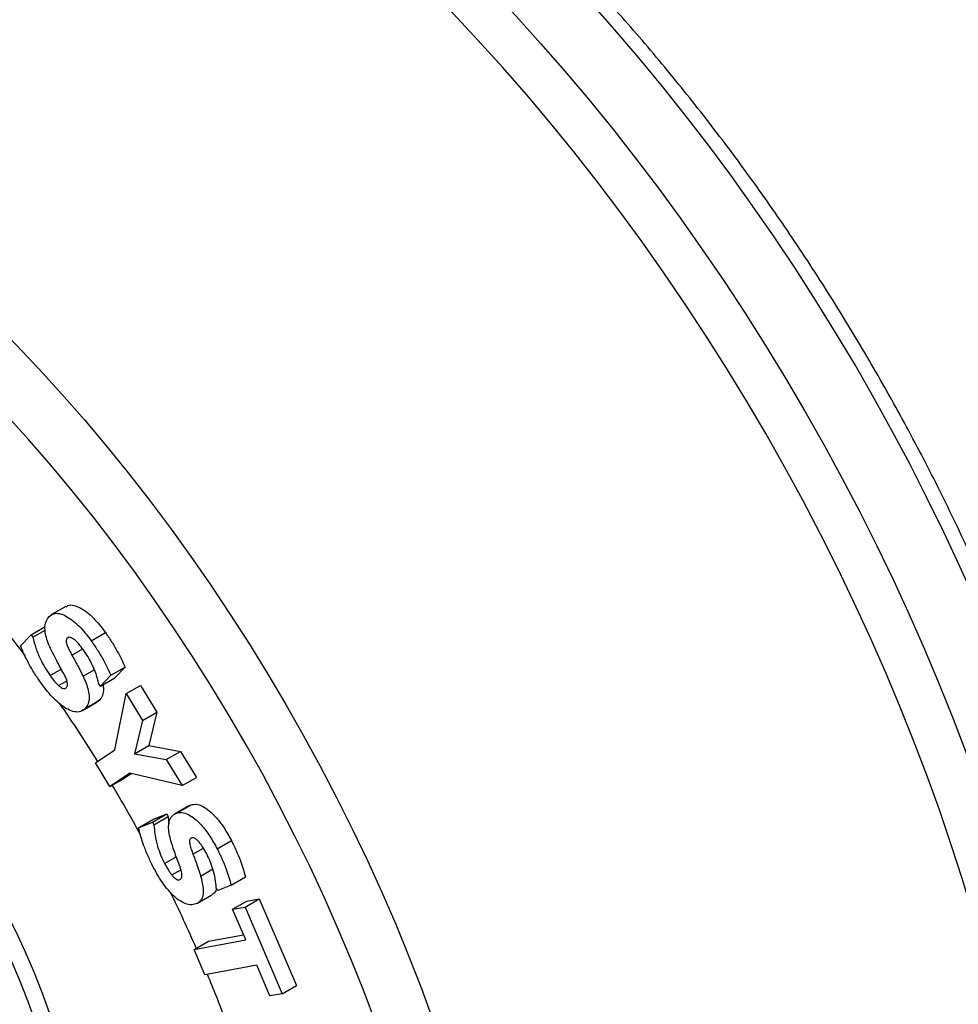
# Model space of a CAD drawing. Units: inches. Extents: x 0.3 to 16.3, y 0.4 to 10.6.
# Drawn here: x 10.5 to 11.2, y 6.8 to 7.5 of the extents above; entities that cross this region are included whole.
import ezdxf

# ---------------------------------------------------------------- set-up
doc = ezdxf.new("R2010")
doc.units = ezdxf.units.IN
doc.header["$MEASUREMENT"] = 0
doc.linetypes.add('SLD-Solid', pattern=[0])

msp = doc.modelspace()

# ---------------------------------------------------------------- linework, layer by layer
at = {"color": 7, "linetype": 'SLD-Solid', "lineweight": 25}
for p, q in [((10.52474, 7.07484), (10.51361, 7.06842)), ((10.49753, 7.05267), (10.50867, 7.05909)), ((10.49891, 7.05074), (10.50855, 7.05631)), ((10.48928, 7.04394), (10.49753, 7.05267)), ((10.49753, 7.05267), (10.49891, 7.05074)), ((10.52584, 7.05016), (10.52659, 7.05059)), ((10.54443, 7.04804), (10.55557, 7.05447)), ((10.51236, 7.02084), (10.52113, 7.0259)), ((10.53816, 7.02022), (10.5469, 7.02526)), ((10.55977, 7.02102), (10.5709, 7.02745)), ((10.5709, 7.02745), (10.56296, 7.01906)), ((10.55977, 7.02102), (10.55183, 7.01263)), ((10.55183, 7.01263), (10.56296, 7.01906)), ((10.51903, 7.01303), (10.52546, 7.01674)), ((10.55183, 7.01263), (10.55049, 7.01449)), ((10.57171, 7.00675), (10.58285, 7.01318)), ((10.58285, 7.01318), (10.59566, 6.99216)), ((10.56291, 6.96281), (10.57171, 7.00675)), ((10.57171, 7.00675), (10.58452, 6.98573)), ((10.53778, 6.99352), (10.54891, 6.99995)), ((10.53977, 6.99512), (10.5509, 7.00155)), ((10.5509, 7.00155), (10.54877, 7.00019)), ((10.58452, 6.98573), (10.59566, 6.99216)), ((10.59566, 6.99216), (10.58951, 6.96611)), ((10.58452, 6.98573), (10.57838, 6.95968)), ((10.57838, 6.95968), (10.58951, 6.96611)), ((10.58951, 6.96611), (10.61424, 6.96164)), ((10.5478, 6.95261), (10.56291, 6.96281)), ((10.57838, 6.95968), (10.60311, 6.95521)), ((10.60311, 6.95521), (10.61424, 6.96164)), ((10.61424, 6.96164), (10.62663, 6.94131)), ((10.55907, 6.9341), (10.5478, 6.95261)), ((10.60311, 6.95521), (10.6155, 6.93488)), ((10.57467, 6.94463), (10.55907, 6.9341)), ((10.55907, 6.9341), (10.57021, 6.94053)), ((10.57586, 6.94434), (10.57021, 6.94053)), ((10.6155, 6.93488), (10.57467, 6.94463)), ((10.6155, 6.93488), (10.62663, 6.94131)), ((10.62072, 6.91912), (10.60958, 6.91269)), ((10.61097, 6.91337), (10.62211, 6.9198)), ((10.59236, 6.90641), (10.60349, 6.91284)), ((10.59256, 6.90842), (10.60349, 6.91284)), ((10.59345, 6.9043), (10.60458, 6.91073)), ((10.60349, 6.91284), (10.60458, 6.91073)), ((10.60458, 6.91073), (10.60517, 6.90501)), ((10.58143, 6.90199), (10.59256, 6.90842)), ((10.58143, 6.90199), (10.59236, 6.90641)), ((10.59236, 6.90641), (10.59345, 6.9043)), ((10.64273, 6.88563), (10.65386, 6.89206)), ((10.60173, 6.87413), (10.61088, 6.87942)), ((10.60734, 6.86514), (10.61442, 6.86922)), ((10.62984, 6.86434), (10.63943, 6.86988)), ((10.6537, 6.85724), (10.66484, 6.86366)), ((10.6537, 6.85724), (10.64317, 6.853)), ((10.62756, 6.84321), (10.63869, 6.84963)), ((10.64317, 6.853), (10.64211, 6.85506)), ((10.65487, 6.83838), (10.666, 6.84481)), ((10.66453, 6.84014), (10.67567, 6.84657)), ((10.666, 6.84481), (10.67567, 6.84657)), ((10.67567, 6.84657), (10.70469, 6.77887)), ((10.65487, 6.83838), (10.66453, 6.84014)), ((10.66513, 6.81443), (10.65487, 6.83838)), ((10.66453, 6.84014), (10.69355, 6.77245)), ((10.63593, 6.81351), (10.66338, 6.81851)), ((10.6248, 6.80708), (10.66513, 6.81443)), ((10.6248, 6.80708), (10.63593, 6.81351)), ((10.63328, 6.7873), (10.6248, 6.80708)), ((10.67361, 6.79465), (10.63328, 6.7873)), ((10.68388, 6.77069), (10.67361, 6.79465)), ((10.69355, 6.77245), (10.68388, 6.77069)), ((10.69355, 6.77245), (10.70469, 6.77887))]:
    msp.add_line(p, q, dxfattribs=at)
at = {"color": 1, "linetype": 'SLD-Solid', "lineweight": 25}
for p, q in [((10.52945, 7.03671), (10.53787, 7.04157)), ((10.62388, 6.88143), (10.63206, 6.88615))]:
    msp.add_line(p, q, dxfattribs=at)
at = {"color": 1, "linetype": 'SLD-Solid', "lineweight": 25, "flags": 128}
for points in [[(11.20673, 6.10497), (11.21609, 6.11382), (11.22834, 6.12639), (11.24009, 6.13964), (11.25135, 6.15357), (11.26209, 6.16816), (11.27231, 6.18339), (11.282, 6.19926), (11.29116, 6.21575), (11.29977, 6.23285), (11.30783, 6.25055), (11.31533, 6.26882), (11.32226, 6.28766), (11.32862, 6.30705), (11.33441, 6.32698), (11.33962, 6.34742), (11.34425, 6.36836), (11.34828, 6.38978), (11.35173, 6.41167), (11.35458, 6.43401), (11.35683, 6.45678), (11.35848, 6.47995), (11.35954, 6.50352), (11.35999, 6.52746), (11.35984, 6.55175), (11.35909, 6.57638), (11.35774, 6.60132), (11.35579, 6.62654), (11.35324, 6.65204), (11.3501, 6.67779), (11.34636, 6.70377), (11.34203, 6.72995), (11.33712, 6.75632), (11.33162, 6.78285), (11.32554, 6.80953), (11.3189, 6.83632), (11.31168, 6.86322), (11.3039, 6.89019), (11.29557, 6.91721), (11.28669, 6.94426), (11.27727, 6.97133), (11.26731, 6.99838), (11.25683, 7.02539), (11.24584, 7.05235), (11.23433, 7.07923), (11.22233, 7.106), (11.20984, 7.13265), (11.19687, 7.15916), (11.18344, 7.1855), (11.16955, 7.21165), (11.15521, 7.23758), (11.14044, 7.26329), (11.12525, 7.28874), (11.10966, 7.31392), (11.09366, 7.3388), (11.07729, 7.36337), (11.06054, 7.3876), (11.04345, 7.41147), (11.02601, 7.43497), (11.00824, 7.45808), (10.99016, 7.48077), (10.97179, 7.50303), (10.95313, 7.52483), (10.93421, 7.54617), (10.91503, 7.56703), (10.89562, 7.58738), (10.876, 7.60721), (10.85616, 7.6265), (10.83615, 7.64524), (10.81596, 7.66341), (10.79561, 7.681), (10.77514, 7.69799), (10.75454, 7.71438), (10.73383, 7.73013), (10.71305, 7.74525), (10.69219, 7.75972), (10.67128, 7.77353), (10.65034, 7.78666), (10.62938, 7.79911), (10.60842, 7.81086), (10.58747, 7.82192), (10.56656, 7.83225), (10.54571, 7.84187), (10.52492, 7.85075), (10.50421, 7.8589), (10.48362, 7.86631), (10.46314, 7.87296), (10.44279, 7.87886), (10.4226, 7.884), (10.40258, 7.88838), (10.38275, 7.89199), (10.36312, 7.89483), (10.34371, 7.89689), (10.32454, 7.89818), (10.30561, 7.89869), (10.28695, 7.89843), (10.26858, 7.89739), (10.2505, 7.89557), (10.23273, 7.89298), (10.21529, 7.88962), (10.19819, 7.88549), (10.18144, 7.8806), (10.18116, 7.88051)], [(10.12464, 7.86245), (10.13494, 7.86556), (10.15204, 7.87002), (10.16948, 7.87371), (10.18726, 7.87662), (10.20536, 7.87876), (10.22376, 7.88013), (10.24245, 7.88071), (10.26141, 7.88051), (10.28063, 7.87954), (10.3001, 7.87779), (10.31979, 7.87526), (10.33969, 7.87196), (10.35979, 7.86788), (10.38006, 7.86304), (10.40049, 7.85743), (10.42107, 7.85107), (10.44178, 7.84394), (10.4626, 7.83607), (10.48351, 7.82746), (10.5045, 7.81811), (10.52555, 7.80803), (10.54665, 7.79724), (10.56776, 7.78573), (10.58889, 7.77352), (10.61001, 7.76062), (10.6311, 7.74704), (10.65215, 7.73279), (10.67313, 7.71788), (10.69404, 7.70232), (10.71486, 7.68613), (10.73556, 7.66933), (10.75614, 7.65191), (10.77657, 7.6339), (10.79683, 7.61532), (10.81692, 7.59617), (10.83682, 7.57647), (10.8565, 7.55625), (10.87595, 7.53551), (10.89517, 7.51427), (10.91412, 7.49255), (10.9328, 7.47037), (10.95119, 7.44775), (10.96928, 7.4247), (10.98704, 7.40124), (11.00448, 7.3774), (11.02156, 7.35319), (11.03828, 7.32863), (11.05463, 7.30374), (11.07059, 7.27854), (11.08615, 7.25305), (11.10129, 7.2273), (11.11601, 7.2013), (11.13028, 7.17507), (11.14411, 7.14865), (11.15747, 7.12204), (11.17037, 7.09527), (11.18277, 7.06836), (11.19469, 7.04134), (11.2061, 7.01422), (11.217, 6.98703), (11.22738, 6.95979), (11.23723, 6.93252), (11.24654, 6.90525), (11.25531, 6.87799), (11.26352, 6.85077), (11.27118, 6.82361), (11.27826, 6.79654), (11.28478, 6.76957), (11.29072, 6.74273), (11.29608, 6.71604), (11.30086, 6.68952), (11.30504, 6.66319), (11.30863, 6.63707), (11.31163, 6.6112), (11.31403, 6.58557), (11.31582, 6.56023), (11.31702, 6.53518), (11.31761, 6.51045), (11.3176, 6.48607), (11.31699, 6.46203), (11.31577, 6.43838), (11.31395, 6.41513), (11.31153, 6.39229), (11.30851, 6.36988), (11.3049, 6.34793), (11.30069, 6.32645), (11.2959, 6.30546), (11.29052, 6.28498), (11.28455, 6.26502), (11.27801, 6.24559), (11.2709, 6.22673), (11.26323, 6.20843), (11.25499, 6.19071), (11.24621, 6.1736), (11.23688, 6.1571), (11.22701, 6.14123), (11.21661, 6.12599), (11.20569, 6.11141), (11.19426, 6.0975), (11.18233, 6.08425), (11.1699, 6.0717), (11.16245, 6.06472)], [(10.91874, 5.95915), (10.92054, 5.95932), (10.93858, 5.96145), (10.9563, 5.96436), (10.97368, 5.96803), (10.99072, 5.97247), (11.0074, 5.97768), (11.02371, 5.98365), (11.03963, 5.99037), (11.05515, 5.99784), (11.07025, 6.00606), (11.08494, 6.01501), (11.09918, 6.02469), (11.11298, 6.03509), (11.12631, 6.04621), (11.13918, 6.05802), (11.15156, 6.07054), (11.16346, 6.08373), (11.17485, 6.0976), (11.18573, 6.11213), (11.19609, 6.12732), (11.20593, 6.14314), (11.21523, 6.15958), (11.22398, 6.17664), (11.23219, 6.19429), (11.23984, 6.21253), (11.24693, 6.23133), (11.25344, 6.25069), (11.25938, 6.27058), (11.26475, 6.291), (11.26953, 6.31191), (11.27372, 6.33332), (11.27732, 6.3552), (11.28033, 6.37752), (11.28274, 6.40029), (11.28455, 6.42346), (11.28576, 6.44703), (11.28638, 6.47098), (11.28639, 6.49529), (11.2858, 6.51993), (11.28461, 6.5449), (11.28282, 6.57015), (11.28043, 6.59569), (11.27744, 6.62148), (11.27386, 6.64751), (11.26969, 6.67374), (11.26493, 6.70018), (11.25959, 6.72678), (11.25367, 6.75353), (11.24718, 6.7804), (11.24011, 6.80739), (11.23248, 6.83445), (11.2243, 6.86158), (11.21556, 6.88874), (11.20628, 6.91592), (11.19646, 6.9431), (11.18612, 6.97025), (11.17526, 6.99734), (11.16388, 7.02437), (11.15201, 7.0513), (11.13964, 7.07812), (11.12679, 7.1048), (11.11348, 7.13132), (11.0997, 7.15765), (11.08547, 7.18379), (11.0708, 7.2097), (11.05571, 7.23536), (11.04021, 7.26076), (11.0243, 7.28588), (11.00801, 7.31068), (10.99134, 7.33516), (10.97432, 7.35929), (10.95694, 7.38305), (10.93924, 7.40643), (10.92121, 7.4294), (10.90288, 7.45195), (10.88427, 7.47405), (10.86538, 7.4957), (10.84623, 7.51686), (10.82684, 7.53753), (10.80723, 7.55769), (10.7874, 7.57732), (10.76738, 7.5964), (10.74718, 7.61492), (10.72682, 7.63287), (10.70632, 7.65023), (10.68568, 7.66698), (10.66494, 7.68311), (10.6441, 7.69861), (10.62318, 7.71347)], [(10.31621, 7.4249), (10.33556, 7.41112), (10.35483, 7.3967), (10.374, 7.38166), (10.39306, 7.36599), (10.41199, 7.34972), (10.43076, 7.33287), (10.44936, 7.31545), (10.46777, 7.29747), (10.48598, 7.27896), (10.50397, 7.25993), (10.52171, 7.2404), (10.5392, 7.22039), (10.55641, 7.19992), (10.57333, 7.17901), (10.58995, 7.15767), (10.60624, 7.13593), (10.6222, 7.11381), (10.6378, 7.09133), (10.65303, 7.06851), (10.66788, 7.04538), (10.68233, 7.02195), (10.69637, 6.99825), (10.70999, 6.9743), (10.72317, 6.95012), (10.73589, 6.92575), (10.74816, 6.90119), (10.75995, 6.87647), (10.77126, 6.85163), (10.78207, 6.82667), (10.79237, 6.80163), (10.80215, 6.77653), (10.81141, 6.75139), (10.82014, 6.72624), (10.82832, 6.7011), (10.83595, 6.676), (10.84302, 6.65095), (10.84953, 6.62599), (10.85547, 6.60114), (10.86083, 6.57641), (10.8656, 6.55185), (10.86979, 6.52746), (10.87339, 6.50327), (10.8764, 6.47931), (10.8788, 6.4556), (10.88061, 6.43215), (10.88182, 6.409), (10.88243, 6.38617), (10.88243, 6.36367), (10.88183, 6.34153), (10.88062, 6.31977), (10.87882, 6.29842), (10.87642, 6.27748), (10.87341, 6.25698), (10.86982, 6.23695), (10.86563, 6.21739), (10.86086, 6.19834), (10.85551, 6.1798), (10.84957, 6.1618), (10.84307, 6.14434), (10.836, 6.12746), (10.82838, 6.11116), (10.8202, 6.09547), (10.81148, 6.08039), (10.80222, 6.06594), (10.79244, 6.05213), (10.78214, 6.03898), (10.77133, 6.0265), (10.76003, 6.0147), (10.74824, 6.00359), (10.73598, 5.99319), (10.72326, 5.9835), (10.71008, 5.97454), (10.69647, 5.9663), (10.68243, 5.95881), (10.66798, 5.95206), (10.65313, 5.94607), (10.6379, 5.94083), (10.62231, 5.93636), (10.60635, 5.93265), (10.59006, 5.92972), (10.57345, 5.92756), (10.56855, 5.92708)]]:
    msp.add_lwpolyline(points, dxfattribs=at)
at = {"color": 7, "linetype": 'SLD-Solid', "lineweight": 25, "flags": 128}
for points in [[(10.29527, 7.38578), (10.27629, 7.3986), (10.25727, 7.41075), (10.23823, 7.42221), (10.21918, 7.43299), (10.20015, 7.44306), (10.18115, 7.45242), (10.16221, 7.46105), (10.14334, 7.46896), (10.12456, 7.47612), (10.10589, 7.48254), (10.08735, 7.48821), (10.06896, 7.49312), (10.05073, 7.49726), (10.03268, 7.50064), (10.01484, 7.50325), (9.99721, 7.50508), (9.97983, 7.50614), (9.96269, 7.50643), (9.94583, 7.50593), (9.92926, 7.50466), (9.91299, 7.50262), (9.89704, 7.49981), (9.88142, 7.49622), (9.86616, 7.49187), (9.85127, 7.48675), (9.83676, 7.48088), (9.82265, 7.47426), (9.80894, 7.4669), (9.79566, 7.45879), (9.78282, 7.44996), (9.77043, 7.44041), (9.7585, 7.43015), (9.74705, 7.41919), (9.73608, 7.40753), (9.72561, 7.3952), (9.71565, 7.38221), (9.70621, 7.36856), (9.69729, 7.35427), (9.68891, 7.33936), (9.68107, 7.32384), (9.67378, 7.30773), (9.66706, 7.29103), (9.66089, 7.27378), (9.65531, 7.25598), (9.65029, 7.23765), (9.64587, 7.21882), (9.64202, 7.19949), (9.63877, 7.1797), (9.63612, 7.15945), (9.63406, 7.13877), (9.63259, 7.11769), (9.63173, 7.09621), (9.63147, 7.07437), (9.63181, 7.05218), (9.63276, 7.02967), (9.6343, 7.00686), (9.63644, 6.98377), (9.63918, 6.96042), (9.64251, 6.93684), (9.64643, 6.91305), (9.65094, 6.88908), (9.65603, 6.86495), (9.66169, 6.84068), (9.66793, 6.8163), (9.67473, 6.79182), (9.68209, 6.76729), (9.69001, 6.74271), (9.69846, 6.71812), (9.70745, 6.69354), (9.71697, 6.669), (9.727, 6.64451), (9.73753, 6.6201), (9.74857, 6.59581), (9.76009, 6.57164), (9.77208, 6.54763), (9.78453, 6.5238), (9.79743, 6.50017), (9.81077, 6.47676), (9.82453, 6.45361), (9.83869, 6.43073), (9.85326, 6.40815), (9.8682, 6.38589), (9.88351, 6.36396), (9.89917, 6.3424), (9.91516, 6.32122), (9.93147, 6.30045), (9.94809, 6.2801), (9.96499, 6.2602), (9.98216, 6.24077), (9.99958, 6.22182), (10.01723, 6.20337), (10.03511, 6.18545), (10.05318, 6.16807), (10.07143, 6.15124), (10.08984, 6.13499), (10.1084, 6.11933), (10.12709, 6.10428), (10.14588, 6.08985), (10.16476, 6.07605), (10.18371, 6.06291), (10.20271, 6.05042), (10.22175, 6.03861), (10.24079, 6.02749), (10.25983, 6.01707), (10.27885, 6.00735), (10.29782, 5.99835), (10.31673, 5.99008), (10.33556, 5.98255), (10.35428, 5.97575), (10.37289, 5.96971), (10.39136, 5.96442), (10.40967, 5.95989), (10.42781, 5.95613), (10.44576, 5.95314), (10.4635, 5.95092), (10.48101, 5.94947), (10.49827, 5.9488), (10.51527, 5.9489), (10.53199, 5.94978), (10.54841, 5.95144), (10.56453, 5.95387), (10.58031, 5.95707), (10.59575, 5.96104), (10.61083, 5.96577), (10.62553, 5.97127), (10.63984, 5.97751), (10.65375, 5.98451), (10.66725, 5.99224), (10.68031, 6.00071), (10.69293, 6.0099), (10.70509, 6.01981), (10.71678, 6.03043), (10.72799, 6.04173), (10.73871, 6.05373), (10.74893, 6.06639), (10.75863, 6.07971), (10.76781, 6.09368), (10.77646, 6.10828), (10.78458, 6.1235), (10.79214, 6.13932), (10.79915, 6.15573), (10.80559, 6.17271), (10.81147, 6.19024), (10.81677, 6.2083), (10.82149, 6.22688), (10.82562, 6.24597), (10.82917, 6.26553), (10.83213, 6.28555), (10.83448, 6.30602), (10.83625, 6.3269), (10.83741, 6.34818), (10.83797, 6.36984), (10.83793, 6.39186), (10.83729, 6.41421), (10.83604, 6.43688), (10.8342, 6.45983), (10.83176, 6.48306), (10.82873, 6.50652), (10.8251, 6.53021), (10.82089, 6.55409), (10.81609, 6.57815), (10.81071, 6.60235), (10.80475, 6.62668), (10.79823, 6.65111), (10.79115, 6.67562), (10.78351, 6.70017), (10.77533, 6.72476), (10.76661, 6.74935), (10.75735, 6.77391), (10.74758, 6.79844), (10.73729, 6.82289), (10.72651, 6.84724), (10.71523, 6.87148), (10.70347, 6.89557), (10.69125, 6.91949), (10.67857, 6.94323), (10.66545, 6.96674), (10.6519, 6.99002), (10.63794, 7.01304), (10.62357, 7.03578), (10.60881, 7.0582), (10.59368, 7.0803), (10.5782, 7.10204), (10.56237, 7.12342), (10.54622, 7.14439), (10.52975, 7.16496), (10.51299, 7.18508), (10.49596, 7.20475), (10.47866, 7.22395), (10.46112, 7.24265), (10.44335, 7.26083), (10.42538, 7.27849), (10.40721, 7.29559), (10.38888, 7.31213), (10.37039, 7.32809), (10.35176, 7.34345), (10.33302, 7.35819), (10.31418, 7.37231), (10.29527, 7.38578)], [(10.46479, 6.45126), (10.46832, 6.45338), (10.47662, 6.45907), (10.48447, 6.46547), (10.49184, 6.47259), (10.49872, 6.48039), (10.50508, 6.48886), (10.51093, 6.49798), (10.51624, 6.50773), (10.521, 6.51807), (10.52519, 6.529), (10.52881, 6.54048), (10.53185, 6.55248), (10.53431, 6.56498), (10.53617, 6.57795), (10.53743, 6.59135), (10.53809, 6.60515), (10.53814, 6.61932), (10.53759, 6.63382), (10.53644, 6.64862), (10.53469, 6.66369), (10.53235, 6.67898), (10.52941, 6.69447), (10.5259, 6.7101), (10.52181, 6.72586), (10.51715, 6.74169), (10.51194, 6.75756), (10.50619, 6.77343), (10.49992, 6.78927), (10.49313, 6.80503), (10.48585, 6.82068), (10.47809, 6.83617), (10.46988, 6.85148), (10.46122, 6.86657), (10.45214, 6.88139), (10.44267, 6.89591), (10.43283, 6.91011), (10.42263, 6.92393), (10.41212, 6.93736), (10.4013, 6.95036), (10.3902, 6.96289), (10.37886, 6.97493), (10.3673, 6.98645), (10.35555, 6.99742), (10.34363, 7.00781), (10.33158, 7.0176), (10.31943, 7.02676), (10.3072, 7.03528), (10.29492, 7.04313), (10.28262, 7.05029), (10.27033, 7.05675), (10.25809, 7.06249), (10.24592, 7.0675), (10.23384, 7.07176), (10.2219, 7.07526), (10.21012, 7.07801), (10.19852, 7.07998), (10.18714, 7.08117), (10.176, 7.08159), (10.16513, 7.08123), (10.15455, 7.08009), (10.14429, 7.07817), (10.13438, 7.07548), (10.12484, 7.07203), (10.11569, 7.06783), (10.11049, 7.06499)], [(10.05795, 6.73639), (10.06423, 6.72055), (10.07101, 6.70479), (10.0783, 6.68915), (10.08605, 6.67365), (10.09427, 6.65834), (10.10293, 6.64326), (10.112, 6.62843), (10.12147, 6.61391), (10.13132, 6.59971), (10.14151, 6.58589), (10.15203, 6.57246), (10.16285, 6.55946), (10.17395, 6.54693), (10.18529, 6.53489), (10.19685, 6.52337), (10.2086, 6.5124), (10.22051, 6.50201), (10.23256, 6.49222), (10.24472, 6.48306), (10.25695, 6.47454), (10.26923, 6.46669), (10.28153, 6.45953), (10.29381, 6.45307), (10.30606, 6.44733), (10.31823, 6.44232), (10.3303, 6.43806), (10.34225, 6.43456), (10.35403, 6.43182), (10.36563, 6.42984), (10.37701, 6.42865), (10.38815, 6.42823), (10.39902, 6.42859), (10.4096, 6.42973), (10.41985, 6.43165), (10.42976, 6.43434), (10.4393, 6.43779), (10.44845, 6.442), (10.45719, 6.44695), (10.46549, 6.45264), (10.47333, 6.45905), (10.4807, 6.46616), (10.48758, 6.47396), (10.49395, 6.48243), (10.49979, 6.49155), (10.5051, 6.5013), (10.50986, 6.51165), (10.51405, 6.52257), (10.51768, 6.53405), (10.52072, 6.54606), (10.52317, 6.55856), (10.52503, 6.57152), (10.52629, 6.58492), (10.52695, 6.59872), (10.52701, 6.61289), (10.52646, 6.62739), (10.52531, 6.64219), (10.52356, 6.65726), (10.52121, 6.67255), (10.51828, 6.68804), (10.51476, 6.70368), (10.51067, 6.71943), (10.50601, 6.73526), (10.50081, 6.75113), (10.49506, 6.767), (10.48878, 6.78284), (10.482, 6.7986), (10.47472, 6.81425), (10.46696, 6.82974), (10.45874, 6.84505), (10.45008, 6.86014), (10.44101, 6.87496), (10.43154, 6.88949), (10.42169, 6.90368), (10.4115, 6.91751), (10.40098, 6.93093), (10.39016, 6.94393), (10.37907, 6.95646), (10.36773, 6.9685), (10.35617, 6.98002), (10.34441, 6.99099), (10.3325, 7.00138), (10.32045, 7.01117), (10.30829, 7.02033), (10.29606, 7.02885), (10.28378, 7.0367), (10.27148, 7.04386), (10.2592, 7.05032), (10.24695, 7.05606), (10.23478, 7.06107), (10.22271, 7.06533), (10.21077, 7.06884), (10.19898, 7.07158), (10.18739, 7.07355), (10.176, 7.07474), (10.16486, 7.07516), (10.15399, 7.0748), (10.14341, 7.07366), (10.13316, 7.07174), (10.12325, 7.06906), (10.11371, 7.0656), (10.10456, 7.0614), (10.09582, 7.05644), (10.08752, 7.05075), (10.07968, 7.04435), (10.07231, 7.03723), (10.06543, 7.02943), (10.05906, 7.02096), (10.05322, 7.01184), (10.04791, 7.0021), (10.04315, 6.99175), (10.03896, 6.98082), (10.03533, 6.96934), (10.03229, 6.95734), (10.02984, 6.94484), (10.02798, 6.93187), (10.02672, 6.91847), (10.02606, 6.90467), (10.02601, 6.89051), (10.02655, 6.876), (10.02771, 6.8612), (10.02946, 6.84613), (10.0318, 6.83084), (10.03473, 6.81535), (10.03825, 6.79972), (10.04234, 6.78396), (10.047, 6.76813), (10.05221, 6.75226), (10.05795, 6.73639)]]:
    msp.add_lwpolyline(points, dxfattribs=at)
at = {"color": 7, "linetype": 'SLD-Solid', "lineweight": 25}
for centre, radius, start, end in [((9.62736, 6.38559), 1.08303, 36.92618, 40.60347), ((9.57511, 6.34724), 1.14787, 31.90061, 34.59882), ((9.56583, 6.34143), 1.15882, 28.64732, 30.82287), ((9.58994, 6.35352), 1.13184, 23.67779, 26.10761), ((9.63234, 6.37154), 1.08576, 20.50489, 22.53457)]:
    msp.add_arc(centre, radius, start, end, dxfattribs=at)
for points, knots in [([(11.20673, 6.10503), (11.20727, 6.1055), (11.21208, 6.10973), (11.22076, 6.11831), (11.23272, 6.1308), (11.24419, 6.14397), (11.25521, 6.15774), (11.26576, 6.17211), (11.27584, 6.18707), (11.28542, 6.20261), (11.29451, 6.21872), (11.3031, 6.23539), (11.31117, 6.25261), (11.31872, 6.27036), (11.32575, 6.28862), (11.33224, 6.3074), (11.33819, 6.32666), (11.3436, 6.34639), (11.34845, 6.36657), (11.35276, 6.3872), (11.3565, 6.40824), (11.35969, 6.42969), (11.36232, 6.45153), (11.36439, 6.47373), (11.36589, 6.49628), (11.36683, 6.51917), (11.36721, 6.54236), (11.36703, 6.56586), (11.36629, 6.58963), (11.365, 6.61367), (11.36314, 6.63794), (11.36074, 6.66244), (11.35779, 6.68715), (11.35428, 6.71204), (11.35024, 6.73711), (11.34566, 6.76233), (11.34054, 6.78768), (11.33489, 6.81314), (11.32872, 6.8387), (11.32203, 6.86434), (11.31482, 6.89005), (11.30711, 6.91579), (11.29889, 6.94155), (11.29017, 6.96732), (11.28097, 6.99308), (11.27128, 7.01881), (11.26112, 7.04448), (11.2505, 7.07008), (11.23941, 7.0956), (11.22787, 7.12101), (11.21589, 7.14629), (11.20348, 7.17143), (11.19065, 7.19641), (11.17739, 7.22122), (11.16374, 7.24582), (11.14969, 7.27021), (11.13525, 7.29437), (11.12044, 7.31827), (11.10527, 7.34191), (11.08974, 7.36527), (11.07388, 7.38832), (11.05768, 7.41105), (11.04116, 7.43345), (11.02434, 7.45549), (11.00722, 7.47717), (10.98982, 7.49846), (10.97215, 7.51936), (10.95422, 7.53984), (10.93605, 7.55989), (10.91764, 7.57949), (10.89901, 7.59864), (10.88018, 7.61731), (10.86115, 7.63549), (10.84195, 7.65317), (10.82257, 7.67034), (10.80304, 7.68698), (10.78337, 7.70308), (10.76358, 7.71862), (10.74367, 7.7336), (10.72367, 7.748), (10.70357, 7.76182), (10.68341, 7.77503), (10.66319, 7.78763), (10.64293, 7.79961), (10.62264, 7.81096), (10.60233, 7.82167), (10.58202, 7.83173), (10.56174, 7.84113), (10.54148, 7.84986), (10.52127, 7.85791), (10.50112, 7.86527), (10.48104, 7.87195), (10.46107, 7.87792), (10.4412, 7.88319), (10.42146, 7.88775), (10.40186, 7.8916), (10.38242, 7.89472), (10.36317, 7.89713), (10.3441, 7.89881), (10.32525, 7.89976), (10.30663, 7.89999), (10.28825, 7.8995), (10.27013, 7.89829), (10.25229, 7.89636), (10.23474, 7.89371), (10.21749, 7.89036), (10.20059, 7.88625), (10.1885, 7.88294), (10.18214, 7.88078), (10.1812, 7.88046)], [0, 0, 0, 0, 0.001151, 0.010374, 0.019614, 0.028873, 0.038155, 0.047459, 0.056788, 0.066141, 0.075518, 0.084918, 0.094341, 0.103785, 0.113249, 0.122729, 0.132225, 0.141735, 0.151256, 0.160787, 0.170327, 0.179872, 0.189423, 0.198977, 0.208533, 0.218092, 0.22765, 0.237209, 0.246767, 0.256323, 0.265878, 0.275431, 0.284981, 0.294529, 0.304075, 0.313619, 0.323159, 0.332698, 0.342234, 0.351767, 0.361299, 0.370828, 0.380355, 0.38988, 0.399403, 0.408925, 0.418445, 0.427964, 0.437481, 0.446998, 0.456513, 0.466028, 0.475543, 0.485056, 0.49457, 0.504083, 0.513597, 0.52311, 0.532624, 0.542139, 0.551654, 0.56117, 0.570686, 0.580204, 0.589724, 0.599244, 0.608766, 0.61829, 0.627816, 0.637344, 0.646874, 0.656407, 0.665942, 0.675479, 0.685019, 0.694562, 0.704107, 0.713656, 0.723207, 0.73276, 0.742317, 0.751876, 0.761437, 0.771001, 0.780566, 0.790132, 0.799699, 0.809265, 0.818831, 0.828395, 0.837955, 0.847511, 0.85706, 0.866603, 0.876135, 0.885657, 0.895165, 0.904657, 0.914132, 0.923588, 0.933023, 0.942435, 0.951823, 0.961187, 0.970525, 0.979839, 0.989128, 0.998395, 1, 1, 1, 1]), ([(9.70777, 7.41596), (9.70481, 7.41167), (9.69868, 7.40274), (9.69, 7.3885), (9.68157, 7.3734), (9.67366, 7.35772), (9.66626, 7.34151), (9.65938, 7.32477), (9.65304, 7.30751), (9.64724, 7.28976), (9.64199, 7.27153), (9.63728, 7.25284), (9.63314, 7.2337), (9.62955, 7.21414), (9.62652, 7.19418), (9.62406, 7.17383), (9.62216, 7.15311), (9.62082, 7.13205), (9.62006, 7.11067), (9.61985, 7.08897), (9.62021, 7.06699), (9.62113, 7.04474), (9.62261, 7.02224), (9.62464, 6.99951), (9.62723, 6.97658), (9.63037, 6.95345), (9.63405, 6.93015), (9.63827, 6.9067), (9.64303, 6.88312), (9.64832, 6.85943), (9.65414, 6.83565), (9.66048, 6.81179), (9.66733, 6.78788), (9.67469, 6.76394), (9.68254, 6.73998), (9.6909, 6.71604), (9.69973, 6.69212), (9.70905, 6.66824), (9.71883, 6.64444), (9.72908, 6.62072), (9.73978, 6.5971), (9.75092, 6.57361), (9.76249, 6.55027), (9.77449, 6.52709), (9.7869, 6.50409), (9.79971, 6.4813), (9.81292, 6.45873), (9.82651, 6.4364), (9.84046, 6.41433), (9.85478, 6.39255), (9.86944, 6.37105), (9.88443, 6.34988), (9.89975, 6.32903), (9.91537, 6.30854), (9.93129, 6.28841), (9.9475, 6.26867), (9.96398, 6.24933), (9.98071, 6.23041), (9.99768, 6.21193), (10.01489, 6.19389), (10.03231, 6.17632), (10.04993, 6.15924), (10.06775, 6.14264), (10.08573, 6.12656), (10.10388, 6.11101), (10.12217, 6.09599), (10.14059, 6.08153), (10.15913, 6.06763), (10.17776, 6.05431), (10.19649, 6.04158), (10.21529, 6.02945), (10.23414, 6.01794), (10.25303, 6.00706), (10.27196, 5.99681), (10.29089, 5.98721), (10.30981, 5.97827), (10.32871, 5.97), (10.34758, 5.96241), (10.36638, 5.9555), (10.38512, 5.94929), (10.40376, 5.94378), (10.42229, 5.93898), (10.4407, 5.93489), (10.45896, 5.93153), (10.47705, 5.92889), (10.49497, 5.92697), (10.51267, 5.92579), (10.53017, 5.92532), (10.5474, 5.92564), (10.55971, 5.92622), (10.5662, 5.92691), (10.5671, 5.927)], [0, 0, 0, 0, 0.010316, 0.021436, 0.032592, 0.043783, 0.055005, 0.066258, 0.077539, 0.088844, 0.100172, 0.111517, 0.122879, 0.134253, 0.145638, 0.157031, 0.168429, 0.179831, 0.191236, 0.202641, 0.214046, 0.22545, 0.236851, 0.24825, 0.259645, 0.271038, 0.282427, 0.293812, 0.305193, 0.316571, 0.327945, 0.339316, 0.350683, 0.362047, 0.373409, 0.384767, 0.396123, 0.407476, 0.418828, 0.430177, 0.441525, 0.452872, 0.464217, 0.475562, 0.486906, 0.49825, 0.509593, 0.520937, 0.532281, 0.543626, 0.554972, 0.566318, 0.577666, 0.589016, 0.600368, 0.611722, 0.623078, 0.634437, 0.645799, 0.657164, 0.668532, 0.679904, 0.69128, 0.702659, 0.714042, 0.72543, 0.736822, 0.748218, 0.759618, 0.771022, 0.782429, 0.79384, 0.805254, 0.81667, 0.828087, 0.839505, 0.850921, 0.862334, 0.873743, 0.885145, 0.896538, 0.907919, 0.919286, 0.930634, 0.941963, 0.953267, 0.964544, 0.975791, 0.987005, 0.998185, 1, 1, 1, 1]), ([(10.52488, 7.0746), (10.52537, 7.07496), (10.52697, 7.07613), (10.53089, 7.07586), (10.53593, 7.07387), (10.54114, 7.07041), (10.54623, 7.06585), (10.55111, 7.06045), (10.55408, 7.05647), (10.55557, 7.05447)], [0, 0, 0, 0, 0.065093, 0.216921, 0.368975, 0.521236, 0.680762, 0.840357, 1, 1, 1, 1]), ([(10.51345, 7.04041), (10.51259, 7.04232), (10.51087, 7.04614), (10.50897, 7.05197), (10.5081, 7.05793), (10.50896, 7.0633), (10.51081, 7.06571), (10.51173, 7.06692)], [0, 0, 0, 0, 0.187083, 0.374, 0.560543, 0.78006, 1, 1, 1, 1]), ([(10.51173, 7.06692), (10.51283, 7.0678), (10.51502, 7.06957), (10.51973, 7.06949), (10.5248, 7.06743), (10.53, 7.06399), (10.5351, 7.05942), (10.53997, 7.05403), (10.54294, 7.05004), (10.54443, 7.04804)], [0, 0, 0, 0, 0.139796, 0.279492, 0.419396, 0.559491, 0.70627, 0.853113, 1, 1, 1, 1]), ([(10.49891, 7.05074), (10.49965, 7.04789), (10.50112, 7.04218), (10.50453, 7.03418), (10.50824, 7.02698), (10.51099, 7.02288), (10.51236, 7.02084)], [0, 0, 0, 0, 0.279928, 0.55987, 0.77997, 1, 1, 1, 1]), ([(10.52584, 7.05016), (10.52558, 7.04983), (10.52508, 7.04918), (10.52479, 7.0471), (10.52578, 7.04389), (10.52754, 7.04029), (10.52882, 7.0379), (10.52945, 7.03671)], [0, 0, 0, 0, 0.125277, 0.250319, 0.498551, 0.749199, 1, 1, 1, 1]), ([(10.53161, 7.04862), (10.53042, 7.04947), (10.52877, 7.05065), (10.52697, 7.05087), (10.52651, 7.05055), (10.52635, 7.05045)], [0, 0, 0, 0, 0.631257, 0.880987, 1, 1, 1, 1]), ([(10.53845, 7.04084), (10.53726, 7.04246), (10.53513, 7.04535), (10.53268, 7.04762), (10.53161, 7.04862)], [0, 0, 0, 0, 0.560235, 1, 1, 1, 1]), ([(10.54443, 7.04804), (10.54609, 7.04566), (10.54939, 7.0409), (10.55347, 7.03385), (10.55701, 7.02724), (10.55885, 7.02309), (10.55977, 7.02102)], [0, 0, 0, 0, 0.279986, 0.559973, 0.780012, 1, 1, 1, 1]), ([(10.55557, 7.05447), (10.55722, 7.05209), (10.56053, 7.04733), (10.5646, 7.04028), (10.56814, 7.03367), (10.56998, 7.02952), (10.5709, 7.02745)], [0, 0, 0, 0, 0.279986, 0.559973, 0.780012, 1, 1, 1, 1]), ([(10.50561, 7.01466), (10.50381, 7.01722), (10.50023, 7.02235), (10.49453, 7.03211), (10.49127, 7.03945), (10.48928, 7.04394)], [0, 0, 0, 0, 0.280129, 0.560133, 1, 1, 1, 1]), ([(10.52311, 7.0223), (10.52124, 7.02565), (10.51788, 7.03163), (10.5148, 7.03773), (10.51345, 7.04041)], [0, 0, 0, 0, 0.560115, 1, 1, 1, 1]), ([(10.55049, 7.01449), (10.54981, 7.01702), (10.54845, 7.02206), (10.54541, 7.02911), (10.54213, 7.03546), (10.53968, 7.03905), (10.53845, 7.04084)], [0, 0, 0, 0, 0.279824, 0.559881, 0.779947, 1, 1, 1, 1]), ([(10.52945, 7.03671), (10.53116, 7.03367), (10.5342, 7.02823), (10.53695, 7.02267), (10.53816, 7.02022)], [0, 0, 0, 0, 0.5600732, 1, 1, 1, 1]), ([(10.51236, 7.02084), (10.51354, 7.01926), (10.51563, 7.01644), (10.51799, 7.01407), (10.51903, 7.01303)], [0, 0, 0, 0, 0.560421, 1, 1, 1, 1]), ([(10.52522, 7.01147), (10.52558, 7.01219), (10.52631, 7.01364), (10.52535, 7.0178), (10.52396, 7.02059), (10.52311, 7.0223)], [0, 0, 0, 0, 0.27796, 0.558316, 1, 1, 1, 1]), ([(10.53816, 7.02022), (10.53897, 7.01841), (10.54058, 7.01479), (10.54233, 7.00928), (10.54322, 7.00362), (10.54241, 6.99853), (10.54065, 6.99626), (10.53977, 6.99512)], [0, 0, 0, 0, 0.187079, 0.373972, 0.560582, 0.780003, 1, 1, 1, 1]), ([(10.53977, 6.99512), (10.53862, 6.99419), (10.53634, 6.99232), (10.53147, 6.99223), (10.52616, 6.99424), (10.52069, 6.9978), (10.51537, 7.00267), (10.51027, 7.00836), (10.50716, 7.01256), (10.50561, 7.01466)], [0, 0, 0, 0, 0.139851, 0.279538, 0.419448, 0.559481, 0.706259, 0.853105, 1, 1, 1, 1]), ([(10.51903, 7.01303), (10.51966, 7.01253), (10.52093, 7.01154), (10.52278, 7.01053), (10.52428, 7.01063), (10.52491, 7.01119), (10.52522, 7.01147)], [0, 0, 0, 0, 0.280421, 0.560237, 0.779622, 1, 1, 1, 1]), ([(10.55361, 7.01366), (10.55381, 7.01258), (10.55438, 7.00941), (10.55351, 7.00497), (10.55177, 7.00269), (10.5509, 7.00155)], [0, 0, 0, 0, 0.204404, 0.601681, 1, 1, 1, 1]), ([(10.62211, 6.9198), (10.6235, 6.92015), (10.62628, 6.92086), (10.63142, 6.91909), (10.63654, 6.91552), (10.64233, 6.90992), (10.6484, 6.90203), (10.65204, 6.89538), (10.65386, 6.89206)], [0, 0, 0, 0, 0.139852, 0.279638, 0.419613, 0.559775, 0.77974, 1, 1, 1, 1]), ([(10.60713, 6.89033), (10.6066, 6.89225), (10.60555, 6.8961), (10.60473, 6.90172), (10.60507, 6.90706), (10.60715, 6.91132), (10.6097, 6.91268), (10.61097, 6.91337)], [0, 0, 0, 0, 0.187064, 0.373986, 0.560539, 0.780051, 1, 1, 1, 1]), ([(10.61097, 6.91337), (10.61236, 6.91373), (10.61514, 6.91444), (10.62029, 6.91266), (10.62541, 6.90909), (10.6312, 6.90349), (10.63726, 6.8956), (10.64091, 6.88896), (10.64273, 6.88563)], [0, 0, 0, 0, 0.139852, 0.279638, 0.419613, 0.559775, 0.77974, 1, 1, 1, 1]), ([(10.59345, 6.9043), (10.59363, 6.90162), (10.59401, 6.89626), (10.59603, 6.88825), (10.59854, 6.88082), (10.60067, 6.87636), (10.60173, 6.87413)], [0, 0, 0, 0, 0.279914, 0.559898, 0.779991, 1, 1, 1, 1]), ([(10.59297, 6.87136), (10.59156, 6.87417), (10.58874, 6.8798), (10.58555, 6.88784), (10.58315, 6.89525), (10.582, 6.89975), (10.58143, 6.90199)], [0, 0, 0, 0, 0.280027, 0.559918, 0.77997, 1, 1, 1, 1]), ([(10.61381, 6.87152), (10.61248, 6.87503), (10.61009, 6.8813), (10.60803, 6.88757), (10.60713, 6.89033)], [0, 0, 0, 0, 0.560103, 1, 1, 1, 1]), ([(10.62281, 6.89411), (10.62246, 6.89392), (10.62177, 6.89355), (10.621, 6.8919), (10.62141, 6.88881), (10.62254, 6.88514), (10.62343, 6.88266), (10.62388, 6.88143)], [0, 0, 0, 0, 0.125215, 0.250407, 0.498623, 0.749217, 1, 1, 1, 1]), ([(10.62881, 6.89073), (10.62827, 6.89133), (10.62718, 6.89253), (10.62552, 6.89373), (10.62397, 6.89436), (10.6232, 6.8942), (10.62281, 6.89411)], [0, 0, 0, 0, 0.280251, 0.560635, 0.78032, 1, 1, 1, 1]), ([(10.63462, 6.88169), (10.63367, 6.88348), (10.63196, 6.88669), (10.62977, 6.8895), (10.62881, 6.89073)], [0, 0, 0, 0, 0.560274, 1, 1, 1, 1]), ([(10.65386, 6.89206), (10.65516, 6.88945), (10.65774, 6.88422), (10.6607, 6.87679), (10.66313, 6.86992), (10.66427, 6.86575), (10.66484, 6.86366)], [0, 0, 0, 0, 0.280003, 0.559992, 0.780012, 1, 1, 1, 1]), ([(10.62388, 6.88143), (10.62508, 6.87824), (10.62723, 6.87254), (10.62904, 6.86685), (10.62984, 6.86434)], [0, 0, 0, 0, 0.560063, 1, 1, 1, 1]), ([(10.64211, 6.85506), (10.64191, 6.85744), (10.64153, 6.86219), (10.63973, 6.86925), (10.63748, 6.8758), (10.63557, 6.87972), (10.63462, 6.88169)], [0, 0, 0, 0, 0.279831, 0.559868, 0.779941, 1, 1, 1, 1]), ([(10.64273, 6.88563), (10.64402, 6.88302), (10.64661, 6.87779), (10.64957, 6.87037), (10.652, 6.8635), (10.65313, 6.85932), (10.6537, 6.85724)], [0, 0, 0, 0, 0.2800032, 0.5599918, 0.7800121, 1, 1, 1, 1]), ([(10.62619, 6.84253), (10.62473, 6.84215), (10.62183, 6.84139), (10.61647, 6.84307), (10.61108, 6.84667), (10.60587, 6.85167), (10.60108, 6.8577), (10.59672, 6.86435), (10.59422, 6.86902), (10.59297, 6.87136)], [0, 0, 0, 0, 0.139823, 0.279551, 0.419455, 0.559497, 0.706254, 0.853096, 1, 1, 1, 1]), ([(10.60173, 6.87413), (10.60267, 6.87238), (10.60436, 6.86924), (10.60643, 6.86639), (10.60734, 6.86514)], [0, 0, 0, 0, 0.560457, 1, 1, 1, 1]), ([(10.61379, 6.8616), (10.61435, 6.86207), (10.61546, 6.86303), (10.61527, 6.86691), (10.61437, 6.86977), (10.61381, 6.87152)], [0, 0, 0, 0, 0.277984, 0.558324, 1, 1, 1, 1]), ([(10.60734, 6.86514), (10.60793, 6.86449), (10.60911, 6.86319), (10.61091, 6.86167), (10.61258, 6.86122), (10.61339, 6.86147), (10.61379, 6.8616)], [0, 0, 0, 0, 0.280399, 0.560266, 0.779831, 1, 1, 1, 1]), ([(10.62984, 6.86434), (10.63034, 6.86252), (10.63133, 6.85887), (10.63206, 6.85358), (10.6318, 6.84849), (10.62983, 6.84445), (10.6274, 6.84317), (10.62619, 6.84253)], [0, 0, 0, 0, 0.187078, 0.373983, 0.560611, 0.779982, 1, 1, 1, 1]), ([(10.64234, 6.85461), (10.6419, 6.85336), (10.64111, 6.85114), (10.63935, 6.85022), (10.63858, 6.84982)], [0, 0, 0, 0, 0.56295, 1, 1, 1, 1])]:
    msp.add_open_spline(points, degree=3, knots=knots, dxfattribs=at)

doc.saveas('drawing.dxf')
